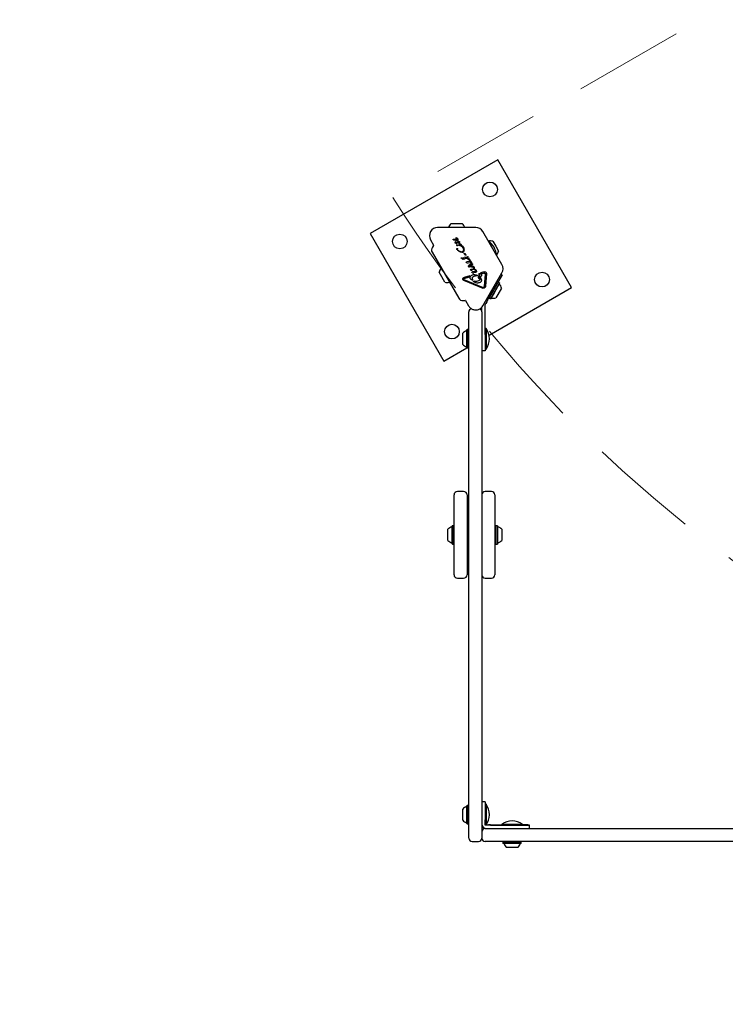
# Model space of a CAD drawing. Units: millimetres. Extents: x 541 to 1279, y 263 to 1009.
# Drawn here: x 677 to 738, y 413 to 498 of the extents above; entities that cross this region are included whole.
import ezdxf

# ---------------------------------------------------------------- set-up
doc = ezdxf.new("R2010")
doc.units = ezdxf.units.MM
doc.header["$LTSCALE"] = 75
doc.linetypes.add('HIDDEN', pattern=[0.1905, 0.127, -0.0635])
doc.styles.add('SLDTEXTSTYLE0', font='TXT', dxfattribs={"width": 0.75})
doc.dimstyles.new('SLDDIMSTYLE4', dxfattribs={"dimtxt": 11.90625, "dimasz": 6, "dimexe": 0, "dimexo": 0.0625, "dimgap": 2.976562, "dimtad": 2, "dimdec": 0, "dimlfac": 1.333333, "dimrnd": 1e-09, "dimzin": 12, "dimdsep": 46, "dimtxsty": 'SLDTEXTSTYLE0', "dimblk1": 'DOT', "dimblk2": 'DOT', "dimsah": 1, "dimcen": 0.09, "dimse1": 1, "dimse2": 1, "dimadec": 0, "dimazin": 3, "dimtfac": 1, "dimtdec": 0, "dimtofl": 0, "dimtmove": 0, "dimatfit": 3, "dimldrblk": 'DOT', "dimfxl": 0, "dimfrac": 2, "dimtolj": 1, "dimtzin": 12, "dimarcsym": 0})

# ---------------------------------------------------------------- blocks, each defined once
blk = doc.blocks.new('_Dot')
at = {"color": 0, "linetype": 'ByBlock', "lineweight": -2}
blk.add_line((-0.5, 0), (-1, 0), dxfattribs=at)
at = {"color": 0, "linetype": 'ByBlock', "const_width": 0.5}
blk.add_lwpolyline([(-0.25, 0, 1), (0.25, 0, 1)], format="xyb", close=True, dxfattribs=at)
blk = doc.blocks.new('_D_9')
at = {"color": 7, "linetype": 'Continuous', "lineweight": 18}
blk.add_line((556.353, 415.662), (556.353, 837.455), dxfattribs=at)
at = {"color": 7, "linetype": 'Continuous', "lineweight": 18, "xscale": 6, "yscale": 6}
for p, rotation in [((556.353, 837.455), 90.0000000000004), ((556.353, 415.662), 270.0000000000004)]:
    blk.add_blockref('_Dot', p, dxfattribs=dict(at, rotation=rotation))
at = {"color": 7, "linetype": 'Continuous', "lineweight": 18, "insert": (541.005, 613.363), "char_height": 11.9062, "attachment_point": 1, "rotation": 90, "style": 'SLDTEXTSTYLE0'}
blk.add_mtext('562', dxfattribs=at)

msp = doc.modelspace()

# ---------------------------------------------------------------- linework, layer by layer
at = {"color": 7, "linetype": 'HIDDEN', "lineweight": 18}
msp.add_line((807.659, 539.501), (708.898, 482.481), dxfattribs=at)
at = {"color": 7, "linetype": 'Continuous', "lineweight": 25}
for p, q in [((717.995, 485.73), (706.953, 479.355)), ((724.37, 474.688), (717.995, 485.73)), ((716.075, 479.875), (712.782, 479.875)), ((713.729, 479.878), (713.728, 479.875)), ((713.939, 480.211), (714.004, 480.211)), ((714.004, 480.211), (714.914, 480.211)), ((715.125, 479.875), (715.124, 479.878)), ((706.953, 479.355), (713.328, 468.313)), ((712.165, 478.806), (712.425, 478.355)), ((714.183, 478.857), (714.258, 478.802)), ((714.296, 478.841), (714.295, 478.842)), ((714.368, 478.782), (714.324, 478.811)), ((714.336, 478.898), (714.367, 478.89)), ((714.357, 478.811), (714.342, 478.829)), ((714.353, 478.997), (714.35, 478.994)), ((714.35, 478.99), (714.351, 478.989)), ((714.351, 478.989), (714.382, 478.971)), ((714.353, 478.997), (714.353, 478.997)), ((714.378, 478.799), (714.357, 478.811)), ((714.358, 478.999), (714.358, 478.999)), ((714.377, 478.995), (714.367, 478.998)), ((714.367, 478.89), (714.399, 478.87)), ((714.481, 478.94), (714.377, 478.995)), ((714.382, 478.971), (714.409, 478.953)), ((714.399, 478.87), (714.465, 478.799)), ((714.519, 478.906), (714.481, 478.94)), ((714.53, 478.89), (714.519, 478.906)), ((714.531, 478.887), (714.53, 478.89)), ((714.544, 478.857), (714.531, 478.887)), ((714.542, 478.802), (714.547, 478.829)), ((714.547, 478.829), (714.544, 478.857)), ((718.339, 476.666), (716.692, 479.519)), ((712.423, 478.315), (712.326, 478.177)), ((714.223, 478.803), (714.248, 478.784)), ((714.257, 478.779), (714.248, 478.784)), ((714.258, 478.802), (714.267, 478.79)), ((714.275, 478.571), (714.275, 478.572)), ((714.275, 478.567), (714.28, 478.561)), ((714.275, 478.567), (714.275, 478.567)), ((714.292, 478.582), (714.28, 478.576)), ((714.28, 478.561), (714.29, 478.553)), ((714.281, 478.561), (714.28, 478.561)), ((714.29, 478.553), (714.303, 478.545)), ((714.313, 478.588), (714.292, 478.582)), ((714.303, 478.545), (714.317, 478.539)), ((714.307, 478.643), (714.307, 478.644)), ((714.307, 478.643), (714.343, 478.589)), ((714.307, 478.643), (714.307, 478.643)), ((714.334, 478.643), (714.312, 478.654)), ((714.343, 478.589), (714.313, 478.588)), ((714.317, 478.539), (714.332, 478.536)), ((714.332, 478.536), (714.366, 478.538)), ((714.334, 478.643), (714.385, 478.587)), ((714.366, 478.538), (714.38, 478.495)), ((714.368, 478.782), (714.419, 478.762)), ((714.402, 478.791), (714.378, 478.799)), ((714.536, 478.578), (714.385, 478.587)), ((714.451, 478.791), (714.402, 478.791)), ((714.55, 478.536), (714.412, 478.54)), ((714.416, 478.533), (714.412, 478.54)), ((714.435, 478.492), (714.416, 478.533)), ((714.419, 478.762), (714.469, 478.754)), ((714.437, 478.481), (714.435, 478.492)), ((714.437, 478.481), (714.437, 478.481)), ((714.453, 478.307), (714.448, 478.313)), ((714.453, 478.365), (714.45, 478.379)), ((714.453, 477.985), (714.452, 477.988)), ((714.459, 478.387), (714.482, 478.379)), ((714.48, 477.983), (714.476, 477.989)), ((714.504, 478.051), (714.513, 478.043)), ((714.534, 478.706), (714.506, 478.719)), ((714.51, 478.731), (714.529, 478.728)), ((714.511, 478.764), (714.53, 478.78)), ((714.529, 478.728), (714.564, 478.716)), ((714.53, 478.78), (714.542, 478.802)), ((714.534, 478.706), (714.58, 478.68)), ((714.57, 478.581), (714.536, 478.578)), ((714.599, 478.539), (714.55, 478.536)), ((714.564, 478.716), (714.645, 478.672)), ((714.58, 478.68), (714.597, 478.662)), ((714.591, 478.354), (714.587, 478.36)), ((714.592, 478.351), (714.591, 478.354)), ((714.597, 478.662), (714.599, 478.659)), ((714.601, 478.373), (714.616, 478.371)), ((714.625, 478.338), (714.605, 478.342)), ((714.684, 478.361), (714.616, 478.371)), ((714.625, 478.338), (714.776, 478.3)), ((714.628, 478.496), (714.639, 478.492)), ((714.661, 478.482), (714.639, 478.492)), ((714.639, 478.492), (714.639, 478.492)), ((714.642, 478.509), (714.659, 478.504)), ((714.659, 478.504), (714.757, 478.459)), ((714.661, 478.482), (714.697, 478.463)), ((714.67, 478.644), (714.677, 478.629)), ((714.697, 478.463), (714.722, 478.442)), ((714.722, 478.442), (714.731, 478.43)), ((714.731, 478.43), (714.738, 478.414)), ((714.803, 478.354), (714.905, 478.29)), ((714.804, 478.415), (714.805, 478.413)), ((714.869, 478.242), (714.96, 478.13)), ((714.905, 478.29), (715.042, 478.121)), ((714.96, 478.13), (714.968, 478.115)), ((714.968, 478.115), (714.992, 478.06)), ((714.992, 478.06), (715.011, 477.986)), ((715.045, 478.115), (715.042, 478.121)), ((715.08, 478.033), (715.045, 478.115)), ((715.093, 477.949), (715.08, 478.033)), ((717.562, 478.682), (717.806, 478.26)), ((717.806, 478.26), (718.05, 477.838)), ((712.307, 477.734), (714.601, 473.761)), ((714.752, 477.752), (714.63, 477.81)), ((714.878, 477.732), (714.752, 477.752)), ((714.831, 477.216), (714.83, 477.219)), ((714.938, 477.802), (714.88, 477.783)), ((714.896, 477.248), (714.945, 477.232)), ((714.956, 477.141), (714.979, 477.119)), ((714.969, 477.212), (714.973, 477.202)), ((714.973, 477.202), (715.005, 477.112)), ((714.986, 477.112), (714.979, 477.119)), ((714.993, 477.107), (714.986, 477.112)), ((715.012, 477.914), (714.99, 477.851)), ((715.014, 477.24), (715.015, 477.238)), ((715.027, 477.265), (715.071, 477.274)), ((715.032, 477.222), (715.108, 477.174)), ((715.05, 477.811), (715.082, 477.874)), ((715.073, 477.609), (715.064, 477.615)), ((715.065, 477.633), (715.103, 477.631)), ((715.314, 477.308), (715.071, 477.274)), ((715.082, 477.874), (715.093, 477.949)), ((715.103, 477.631), (715.151, 477.621)), ((715.108, 477.174), (715.127, 477.164)), ((715.112, 477.575), (715.112, 477.574)), ((715.112, 477.574), (715.119, 477.563)), ((715.119, 477.563), (715.14, 477.517)), ((715.143, 477.511), (715.14, 477.517)), ((715.145, 477.17), (715.148, 477.194)), ((715.157, 477.205), (715.195, 477.215)), ((715.166, 477.608), (715.168, 477.602)), ((715.168, 477.602), (715.175, 477.584)), ((715.188, 477.554), (715.175, 477.584)), ((715.197, 477.541), (715.188, 477.554)), ((715.195, 477.215), (715.373, 477.235)), ((715.229, 477.516), (715.216, 477.523)), ((715.229, 477.516), (715.238, 477.51)), ((715.238, 477.51), (715.245, 477.503)), ((715.378, 477.354), (715.367, 477.329)), ((715.399, 477.355), (715.409, 477.342)), ((715.408, 477.229), (715.447, 477.209)), ((715.462, 477.268), (715.409, 477.342)), ((715.435, 477.106), (715.433, 477.108)), ((715.462, 477.268), (715.487, 477.233)), ((715.487, 477.233), (715.488, 477.232)), ((715.499, 477.138), (715.548, 477.122)), ((715.572, 477.102), (715.576, 477.091)), ((715.249, 476.856), (715.248, 476.859)), ((715.261, 476.883), (715.305, 476.892)), ((715.266, 476.84), (715.341, 476.792)), ((715.548, 476.926), (715.305, 476.892)), ((715.361, 476.782), (715.341, 476.792)), ((715.382, 476.812), (715.379, 476.788)), ((715.391, 476.824), (715.429, 476.833)), ((715.429, 476.833), (715.606, 476.853)), ((715.44, 476.536), (715.44, 476.536)), ((715.446, 476.52), (715.441, 476.53)), ((715.442, 476.541), (715.447, 476.547)), ((715.449, 476.516), (715.446, 476.52)), ((715.447, 476.547), (715.456, 476.555)), ((715.447, 476.547), (715.447, 476.547)), ((715.449, 476.516), (715.48, 476.463)), ((715.659, 476.705), (715.456, 476.555)), ((715.49, 476.451), (715.48, 476.463)), ((715.516, 476.46), (715.52, 476.476)), ((715.52, 476.476), (715.528, 476.488)), ((715.528, 476.488), (715.558, 476.516)), ((715.782, 476.681), (715.558, 476.516)), ((715.589, 476.512), (715.559, 476.488)), ((715.828, 476.428), (715.559, 476.488)), ((715.56, 477.031), (715.582, 477.009)), ((715.576, 477.091), (715.601, 477.023)), ((715.59, 477.002), (715.582, 477.009)), ((715.862, 476.454), (715.589, 476.512)), ((715.596, 476.997), (715.59, 477.002)), ((715.612, 476.972), (715.6, 476.948)), ((715.601, 477.023), (715.608, 477.002)), ((715.617, 476.25), (715.648, 476.257)), ((715.633, 476.973), (715.643, 476.96)), ((715.642, 476.847), (715.681, 476.828)), ((715.696, 476.886), (715.643, 476.96)), ((715.857, 476.286), (715.648, 476.257)), ((715.715, 476.604), (715.685, 476.585)), ((715.685, 476.585), (715.737, 476.496)), ((715.696, 476.886), (715.721, 476.851)), ((715.711, 476.768), (715.763, 476.753)), ((715.715, 476.604), (715.782, 476.488)), ((715.721, 476.851), (715.721, 476.85)), ((715.782, 476.488), (715.737, 476.496)), ((715.793, 476.693), (715.782, 476.681)), ((715.795, 476.728), (715.797, 476.725)), ((715.828, 476.428), (715.945, 476.387)), ((715.888, 476.495), (715.862, 476.454)), ((715.894, 476.503), (715.888, 476.495)), ((715.907, 476.506), (715.898, 476.505)), ((715.923, 476.493), (715.915, 476.503)), ((715.915, 476.503), (715.915, 476.503)), ((715.983, 476.389), (715.923, 476.493)), ((715.945, 476.387), (715.978, 476.375)), ((715.978, 476.375), (715.978, 476.375)), ((715.993, 476.272), (716.046, 476.244)), ((713.024, 475.812), (712.916, 475.999)), ((713.403, 475.155), (713.024, 475.812)), ((715.015, 475.394), (715.011, 475.399)), ((715.017, 475.426), (715.056, 475.446)), ((715.027, 475.538), (715.085, 475.565)), ((715.513, 475.571), (715.056, 475.446)), ((715.557, 475.695), (715.085, 475.565)), ((715.609, 476.224), (715.606, 476.236)), ((715.615, 476.217), (715.609, 476.224)), ((715.61, 475.428), (715.611, 475.425)), ((715.636, 476.204), (715.615, 476.217)), ((715.631, 475.406), (715.675, 475.385)), ((715.636, 476.204), (715.692, 476.17)), ((715.71, 476.161), (715.692, 476.17)), ((715.733, 476.194), (715.731, 476.177)), ((715.747, 475.99), (715.74, 475.998)), ((715.769, 475.974), (715.747, 475.99)), ((715.951, 476.233), (715.752, 476.209)), ((715.752, 476.025), (715.796, 476.034)), ((715.769, 475.974), (715.832, 475.934)), ((716.006, 476.063), (715.796, 476.034)), ((715.852, 475.924), (715.832, 475.934)), ((715.869, 475.93), (715.873, 475.954)), ((715.884, 475.966), (715.911, 475.974)), ((716.05, 475.994), (715.911, 475.974)), ((716.076, 476.087), (716.006, 476.063)), ((716.08, 476.16), (716.093, 476.131)), ((716.301, 475.669), (716.089, 475.688)), ((716.115, 476.174), (716.121, 476.163)), ((716.121, 476.163), (716.147, 476.072)), ((716.332, 475.847), (716.33, 475.85)), ((716.349, 475.828), (716.332, 475.847)), ((716.39, 475.711), (716.344, 475.625)), ((716.345, 475.48), (716.345, 475.481)), ((716.349, 475.828), (716.387, 475.782)), ((716.387, 475.782), (716.389, 475.778)), ((716.399, 475.503), (716.402, 475.465)), ((716.465, 475.537), (716.465, 475.537)), ((716.818, 476.04), (716.483, 475.949)), ((716.483, 475.949), (716.565, 475.911)), ((716.491, 475.536), (716.517, 475.503)), ((716.517, 475.503), (716.521, 475.496)), ((716.565, 475.911), (716.606, 475.871)), ((716.77, 475.916), (716.606, 475.871)), ((716.692, 473.101), (718.339, 475.954)), ((716.77, 475.916), (716.825, 475.925)), ((716.892, 475.838), (716.819, 474.758)), ((716.876, 475.897), (716.879, 475.892)), ((717.001, 475.892), (716.928, 474.812)), ((718.361, 475.769), (717.648, 474.535)), ((718.361, 475.769), (718.265, 475.824)), ((714.965, 475.353), (714.957, 475.366)), ((715.051, 475.37), (715.015, 475.394)), ((715.027, 475.311), (716.682, 474.629)), ((715.051, 475.37), (716.706, 474.688)), ((715.675, 475.385), (715.788, 475.338)), ((715.834, 475.354), (715.817, 475.388)), ((715.874, 475.209), (715.872, 475.212)), ((715.906, 475.179), (715.874, 475.209)), ((715.884, 475.233), (715.949, 475.224)), ((716.345, 475.283), (716.329, 475.274)), ((716.81, 474.722), (716.791, 474.697)), ((717.223, 470.562), (724.37, 474.688)), ((718.024, 475.147), (717.499, 474.238)), ((718.134, 475.083), (717.609, 474.175)), ((718.141, 475.058), (717.629, 474.17)), ((718.309, 474.629), (717.987, 474.071)), ((718.024, 475.147), (717.998, 475.14)), ((718.134, 475.083), (718.024, 475.147)), ((718.141, 475.058), (718.134, 475.083)), ((717.106, 473.595), (717.648, 474.535)), ((717.224, 473.799), (717.231, 473.773)), ((717.499, 474.238), (717.231, 473.773)), ((717.231, 473.773), (717.341, 473.71)), ((717.609, 474.175), (717.341, 473.71)), ((717.341, 473.71), (717.367, 473.717)), ((717.629, 474.17), (717.367, 473.717)), ((717.987, 474.071), (717.822, 473.785)), ((714.994, 473.556), (715.162, 473.571)), ((715.198, 473.552), (715.458, 473.101)), ((716.601, 472.831), (716.601, 472.976)), ((716.901, 473.167), (716.901, 473.22)), ((716.901, 472.999), (716.901, 473.167)), ((716.901, 472.831), (716.901, 472.999)), ((716.938, 473.304), (716.911, 473.258)), ((717.022, 473.449), (716.938, 473.304)), ((717.106, 473.595), (717.022, 473.449)), ((715.476, 466.24), (715.476, 472.571)), ((716.601, 472.571), (716.601, 472.831)), ((716.601, 472.571), (716.601, 466.24)), ((716.901, 470.621), (716.901, 472.831)), ((716.983, 471.146), (716.901, 471.146)), ((716.983, 471.146), (716.983, 469.346)), ((714.951, 469.818), (714.951, 470.733)), ((715.33, 471.039), (715.311, 471.02)), ((715.311, 469.566), (715.311, 471.02)), ((715.457, 471.039), (715.33, 471.039)), ((715.33, 469.549), (715.33, 471.039)), ((715.476, 471.02), (715.457, 471.039)), ((715.457, 469.549), (715.457, 471.039)), ((716.901, 470.621), (716.901, 469.196)), ((713.328, 468.313), (715.319, 469.463)), ((714.951, 469.758), (714.951, 469.818)), ((715.311, 469.471), (715.311, 469.566)), ((715.311, 469.471), (715.33, 469.453)), ((715.33, 469.453), (715.33, 469.549)), ((715.33, 469.453), (715.457, 469.453)), ((715.457, 469.453), (715.457, 469.549)), ((715.457, 469.453), (715.476, 469.471)), ((716.901, 469.196), (716.601, 469.196)), ((716.901, 469.346), (716.983, 469.346)), ((715.476, 463.262), (715.476, 466.24)), ((716.601, 466.24), (716.601, 463.262)), ((715.476, 436.354), (715.476, 463.262)), ((716.601, 463.262), (716.601, 436.354)), ((714.201, 449.832), (714.201, 456.732)), ((715.026, 457.032), (714.501, 457.032)), ((715.326, 456.732), (715.326, 449.832)), ((717.426, 457.032), (716.901, 457.032)), ((717.726, 456.732), (717.726, 449.832)), ((715.476, 454.407), (715.326, 454.407)), ((713.676, 453.734), (713.676, 453.77)), ((713.676, 452.795), (713.676, 453.734)), ((714.055, 454.076), (714.036, 454.057)), ((714.036, 453.999), (714.036, 454.057)), ((714.036, 452.508), (714.036, 453.999)), ((714.182, 454.076), (714.055, 454.076)), ((714.055, 454.017), (714.055, 454.076)), ((714.055, 452.489), (714.055, 454.017)), ((714.201, 454.057), (714.182, 454.076)), ((714.182, 454.017), (714.182, 454.076)), ((714.182, 452.489), (714.182, 454.017)), ((717.801, 453.845), (717.726, 453.845)), ((717.82, 454.076), (717.801, 454.057)), ((717.801, 454.057), (717.801, 453.705)), ((717.801, 453.705), (717.801, 452.508)), ((717.947, 454.076), (717.82, 454.076)), ((717.82, 454.076), (717.82, 453.716)), ((717.82, 453.716), (717.82, 452.489)), ((717.966, 454.057), (717.947, 454.076)), ((717.947, 454.076), (717.947, 453.716)), ((717.947, 453.716), (717.947, 452.489)), ((717.966, 454.057), (717.966, 453.705)), ((717.966, 453.705), (717.966, 452.508)), ((718.326, 453.77), (718.326, 453.549)), ((718.326, 453.549), (718.326, 452.795)), ((714.036, 452.508), (714.055, 452.489)), ((714.055, 452.489), (714.182, 452.489)), ((714.182, 452.489), (714.201, 452.508)), ((717.726, 452.72), (717.801, 452.72)), ((717.801, 452.508), (717.82, 452.489)), ((717.82, 452.489), (717.947, 452.489)), ((717.947, 452.489), (717.966, 452.508)), ((715.326, 452.157), (715.476, 452.157)), ((714.501, 449.532), (715.026, 449.532)), ((716.901, 449.532), (717.426, 449.532)), ((715.476, 433.376), (715.476, 436.354)), ((716.601, 436.354), (716.601, 433.376)), ((715.476, 427.046), (715.476, 433.376)), ((716.601, 433.376), (716.601, 427.571)), ((714.951, 428.643), (714.951, 429.558)), ((715.33, 429.864), (715.311, 429.845)), ((715.311, 428.391), (715.311, 429.845)), ((715.457, 429.864), (715.33, 429.864)), ((715.33, 428.374), (715.33, 429.864)), ((715.476, 429.845), (715.457, 429.864)), ((715.457, 428.374), (715.457, 429.864)), ((716.901, 430.196), (716.601, 430.196)), ((716.901, 430.196), (716.601, 430.196)), ((716.901, 430.196), (716.901, 428.771)), ((716.901, 430.196), (716.901, 430.196)), ((716.983, 429.971), (716.901, 429.971)), ((716.983, 429.971), (716.983, 428.171)), ((714.951, 428.583), (714.951, 428.643)), ((716.901, 428.771), (716.901, 428.619)), ((716.901, 428.451), (716.901, 428.619)), ((715.311, 428.296), (715.311, 428.391)), ((715.311, 428.296), (715.33, 428.278)), ((715.33, 428.278), (715.33, 428.374)), ((715.33, 428.278), (715.457, 428.278)), ((715.457, 428.278), (715.457, 428.374)), ((715.457, 428.278), (715.476, 428.296)), ((716.901, 428.283), (716.901, 428.451)), ((716.901, 428.171), (716.901, 428.283)), ((717.006, 428.171), (716.901, 428.171)), ((716.901, 427.871), (742.847, 427.871)), ((717.006, 428.199), (717.001, 428.199)), ((717.174, 428.171), (717.006, 428.171)), ((717.342, 428.171), (717.174, 428.171)), ((717.342, 428.202), (718.326, 428.202)), ((717.342, 428.171), (719.301, 428.171)), ((718.326, 428.253), (718.326, 428.171)), ((718.326, 428.253), (719.571, 428.253)), ((719.301, 428.171), (720.726, 428.171)), ((719.571, 428.253), (720.126, 428.253)), ((720.126, 428.171), (720.126, 428.253)), ((720.726, 427.871), (720.726, 428.171)), ((720.726, 428.171), (720.726, 428.171)), ((716.601, 427.571), (716.601, 427.046)), ((715.776, 426.746), (716.301, 426.746)), ((742.847, 426.746), (716.901, 426.746)), ((718.452, 426.746), (718.433, 426.727)), ((718.433, 426.727), (718.433, 426.599)), ((719.142, 426.727), (718.433, 426.727)), ((718.433, 426.599), (718.452, 426.581)), ((719.142, 426.599), (718.433, 426.599)), ((719.144, 426.581), (718.452, 426.581)), ((719.174, 426.221), (718.739, 426.221)), ((720.019, 426.727), (719.142, 426.727)), ((720.019, 426.599), (719.142, 426.599)), ((720, 426.581), (719.144, 426.581)), ((719.714, 426.221), (719.174, 426.221)), ((720.019, 426.727), (720, 426.746)), ((720, 426.581), (720.019, 426.599)), ((720.019, 426.599), (720.019, 426.727))]:
    msp.add_line(p, q, dxfattribs=at)
at = {"color": 7, "linetype": 'Continuous', "lineweight": 25, "flags": 128}
for points in [[(713.104, 476.354), (713.103, 476.353), (713.099, 476.348)], [(715.979, 476.375), (715.979, 476.375), (715.978, 476.375)], [(713.797, 475.14), (713.803, 475.141), (713.804, 475.141)]]:
    msp.add_lwpolyline(points, dxfattribs=at)
at = {"color": 7, "linetype": 'Continuous', "lineweight": 25}
for centre, radius in [((717.308, 483.169), 0.638), ((709.514, 478.669), 0.638), ((721.808, 475.374), 0.638), ((714.014, 470.874), 0.637)]:
    msp.add_circle(centre, radius, dxfattribs=at)
at = {"color": 7, "linetype": 'HIDDEN', "lineweight": 18}
msp.add_arc((806.017, 543.926), 114.924, 212.3204, 270, dxfattribs=at)
at = {"color": 7, "linetype": 'Continuous', "lineweight": 25}
for centre, radius, start, end in [((712.782, 479.162), 0.712, 90, 210), ((714.426, 479.671), 0.728, 132.06266, 163.46773), ((714.426, 479.671), 0.728, 16.53227, 47.93734), ((716.075, 479.162), 0.713, 30, 90), ((714.359, 478.989), 0.0101, 126.78367, 148.851), ((714.361, 478.98), 0.0188, 79.05978, 99.7446), ((712.664, 477.94), 0.413, 145, 210), ((712.392, 478.337), 0.0375, 325.00001, 30), ((714.287, 478.564), 0.014, 125.53756, 146.85376), ((714.463, 478.767), 0.275, 228.39733, 230.9883), ((714.425, 478.479), 0.0107, 271.10875, 293.60897), ((714.424, 478.481), 0.0133, 293.69459, 311.47736), ((714.424, 478.481), 0.0133, 337.83508, 357.95567), ((716.242, 477.357), 1.634, 4.24904, 55.75096), ((717.338, 477.99), 0.728, 72.06266, 103.46773), ((715.015, 477.145), 0.0433, 229.38223, 239.58035), ((715.028, 477.248), 0.0162, 199.48814, 219.09451), ((715.11, 477.676), 0.0768, 232.72048, 240.80491), ((715.18, 477.448), 0.0853, 39.45134, 46.69845), ((717.338, 477.99), 0.728, 316.53227, 347.93734), ((713.627, 475.847), 0.727, 136.5288, 167.94148), ((715.262, 476.867), 0.0162, 175.74102, 194.84799), ((715.262, 476.867), 0.0162, 199.48815, 219.09452), ((715.269, 476.856), 0.0279, 112.11129, 132.87091), ((715.454, 476.536), 0.014, 179.7928, 204.71592), ((715.467, 476.525), 0.0296, 132.31216, 147.08804), ((715.515, 476.483), 0.0408, 209.99275, 231.18831), ((715.772, 476.712), 0.0293, 321.60475, 343.2278), ((715.906, 476.478), 0.0276, 88.3835, 107.8685), ((715.889, 476.474), 0.0394, 30.03066, 47.78181), ((715.979, 476.38), 0.00476, 292.57101, 314.87712), ((715.966, 476.379), 0.0198, 8.60987, 30.28668), ((715.976, 476.384), 0.00991, 330.03351, 351.03708), ((717.722, 476.31), 0.713, 330, 30), ((713.627, 475.847), 0.727, 252.05852, 283.4712), ((718.153, 475.004), 0.0375, 150, 223.46773), ((717.598, 474.477), 0.728, 12.06266, 43.46773), ((714.959, 473.967), 0.413, 210, 275), ((717.42, 473.733), 0.0375, 76.53227, 150), ((717.598, 474.477), 0.728, 256.53227, 287.93734), ((715.166, 473.533), 0.0375, 30, 95), ((715.776, 472.571), 0.3, 104.05592, 180), ((716.075, 473.457), 0.712, 300, 330), ((716.301, 472.571), 0.3, 0, 64.11618), ((716.976, 473.22), 0.075, 150, 180), ((715.62, 470.246), 1.634, 326.56918, 33.43082), ((715.491, 470.246), 0.728, 106.5288, 137.94148), ((715.274, 470.979), 0.0375, 286.5288, 360), ((715.491, 470.246), 0.728, 222.05852, 253.4712), ((715.274, 469.512), 0.0375, 0, 73.4712), ((714.501, 456.732), 0.3, 90, 180), ((715.026, 456.732), 0.3, 0, 90), ((716.901, 456.732), 0.3, 90, 180), ((717.426, 456.732), 0.3, 0, 90), ((714.216, 453.283), 0.727, 106.5288, 137.94148), ((713.999, 454.016), 0.0375, 286.5288, 360), ((718.004, 454.016), 0.0375, 180, 253.46773), ((717.786, 453.282), 0.728, 42.06266, 73.46773), ((714.216, 453.282), 0.727, 222.05852, 253.4712), ((713.999, 452.549), 0.0375, 0, 73.4712), ((718.004, 452.549), 0.0375, 106.53227, 180), ((717.786, 453.282), 0.728, 286.53227, 317.93734), ((714.501, 449.832), 0.3, 180, 270), ((715.026, 449.832), 0.3, 270, 0), ((716.901, 449.832), 0.3, 180, 270), ((717.426, 449.832), 0.3, 270, 360), ((715.491, 429.071), 0.727, 106.5288, 137.94148), ((715.274, 429.804), 0.0375, 286.5288, 360), ((715.62, 429.071), 1.634, 326.56918, 33.43082), ((715.491, 429.071), 0.727, 222.05852, 253.4712), ((715.274, 428.337), 0.0375, 0, 73.4712), ((716.976, 428.246), 0.375, 180, 270), ((716.976, 428.218), 0.375, 180.00508, 249.99576), ((716.901, 427.571), 0.3, 90, 180), ((717.018, 435.616), 7.417, 269.90922, 271.20476), ((717.33, 420.785), 7.417, 89.90922, 91.20476), ((719.226, 426.89), 1.634, 56.56918, 123.43082), ((720.244, 423.848), 4.35, 83.6311, 91.54791), ((715.776, 427.046), 0.3, 180, 270), ((716.301, 427.046), 0.3, 270, 0), ((716.901, 427.046), 0.3, 180, 270), ((718.493, 426.543), 0.0375, 16.5288, 90), ((719.226, 426.761), 0.728, 196.5288, 227.94148), ((719.226, 426.761), 0.728, 312.05852, 343.4712), ((719.96, 426.543), 0.0375, 90, 163.4712)]:
    msp.add_arc(centre, radius, start, end, dxfattribs=at)
for points in [[(714.115, 478.846), (714.116, 478.847), (714.117, 478.851), (714.119, 478.855), (714.123, 478.859), (714.126, 478.861), (714.127, 478.862)], [(714.119, 478.827), (714.118, 478.83), (714.115, 478.836), (714.115, 478.842), (714.115, 478.846)], [(714.145, 478.813), (714.142, 478.813), (714.137, 478.813), (714.13, 478.816), (714.124, 478.821), (714.121, 478.825), (714.119, 478.827)], [(714.127, 478.862), (714.132, 478.863), (714.141, 478.866), (714.156, 478.867), (714.17, 478.864), (714.179, 478.859), (714.183, 478.857)], [(714.145, 478.813), (714.152, 478.815), (714.165, 478.819), (714.186, 478.819), (714.206, 478.814), (714.218, 478.807), (714.223, 478.803)], [(714.295, 478.842), (714.294, 478.847), (714.29, 478.855), (714.291, 478.869), (714.297, 478.882), (714.304, 478.887), (714.308, 478.89)], [(714.324, 478.811), (714.319, 478.815), (714.308, 478.824), (714.3, 478.835), (714.296, 478.841)], [(714.308, 478.89), (714.312, 478.892), (714.321, 478.897), (714.331, 478.898), (714.336, 478.898)], [(714.342, 478.829), (714.342, 478.829), (714.341, 478.831), (714.34, 478.835), (714.34, 478.838), (714.341, 478.84), (714.342, 478.841)], [(714.342, 478.841), (714.343, 478.843), (714.345, 478.847), (714.349, 478.849), (714.351, 478.851)], [(714.35, 478.994), (714.35, 478.993), (714.35, 478.993), (714.35, 478.992), (714.35, 478.991), (714.35, 478.991), (714.35, 478.99)], [(714.351, 478.851), (714.355, 478.853), (714.362, 478.856), (714.371, 478.856), (714.375, 478.855)], [(714.358, 478.999), (714.357, 478.999), (714.355, 478.998), (714.354, 478.997), (714.353, 478.997)], [(714.375, 478.855), (714.379, 478.854), (714.388, 478.853), (714.395, 478.848), (714.399, 478.846)], [(714.399, 478.846), (714.409, 478.838), (714.429, 478.822), (714.444, 478.801), (714.451, 478.791)], [(714.409, 478.953), (714.418, 478.946), (714.436, 478.933), (714.457, 478.907), (714.473, 478.878), (714.478, 478.856), (714.481, 478.845)], [(714.481, 478.845), (714.481, 478.841), (714.482, 478.832), (714.479, 478.82), (714.474, 478.808), (714.468, 478.802), (714.465, 478.799)], [(714.267, 478.79), (714.268, 478.79), (714.268, 478.788), (714.268, 478.785), (714.268, 478.783), (714.266, 478.781), (714.264, 478.779), (714.262, 478.778), (714.259, 478.778), (714.257, 478.779), (714.257, 478.779)], [(714.28, 478.576), (714.279, 478.575), (714.277, 478.574), (714.276, 478.573), (714.275, 478.572)], [(714.38, 478.495), (714.386, 478.489), (714.398, 478.477), (714.414, 478.472), (714.421, 478.469)], [(714.421, 478.469), (714.423, 478.468), (714.425, 478.468), (714.428, 478.469), (714.429, 478.469)], [(714.441, 478.02), (714.441, 478.022), (714.441, 478.027), (714.442, 478.033), (714.444, 478.04), (714.447, 478.044), (714.448, 478.046)], [(714.452, 477.988), (714.449, 477.993), (714.444, 478.003), (714.442, 478.014), (714.441, 478.02)], [(714.445, 478.327), (714.445, 478.33), (714.446, 478.336), (714.449, 478.342), (714.45, 478.345)], [(714.448, 478.313), (714.447, 478.315), (714.445, 478.32), (714.445, 478.325), (714.445, 478.327)], [(714.448, 478.046), (714.45, 478.048), (714.454, 478.053), (714.46, 478.056), (714.463, 478.057)], [(714.45, 478.379), (714.45, 478.379), (714.45, 478.381), (714.45, 478.382), (714.451, 478.384), (714.452, 478.385), (714.454, 478.386), (714.455, 478.387), (714.457, 478.387), (714.458, 478.387), (714.459, 478.387)], [(714.453, 478.365), (714.453, 478.361), (714.454, 478.354), (714.451, 478.348), (714.45, 478.345)], [(714.491, 478.296), (714.484, 478.297), (714.471, 478.298), (714.459, 478.304), (714.453, 478.307)], [(714.63, 477.81), (714.596, 477.834), (714.526, 477.882), (714.478, 477.951), (714.453, 477.985)], [(714.463, 478.057), (714.467, 478.058), (714.473, 478.06), (714.484, 478.06), (714.495, 478.057), (714.501, 478.053), (714.504, 478.051)], [(714.469, 478.754), (714.476, 478.754), (714.491, 478.754), (714.505, 478.761), (714.511, 478.764)], [(714.47, 478.012), (714.47, 478.014), (714.47, 478.017), (714.472, 478.021), (714.474, 478.025), (714.477, 478.027), (714.478, 478.027)], [(714.476, 477.989), (714.474, 477.993), (714.47, 478), (714.47, 478.008), (714.47, 478.012)], [(714.478, 478.027), (714.481, 478.029), (714.487, 478.032), (714.494, 478.032), (714.498, 478.032)], [(714.724, 477.799), (714.678, 477.823), (714.585, 477.869), (714.515, 477.945), (714.48, 477.983)], [(714.482, 478.379), (714.487, 478.376), (714.496, 478.37), (714.502, 478.361), (714.505, 478.356)], [(714.507, 478.305), (714.506, 478.303), (714.504, 478.301), (714.5, 478.298), (714.496, 478.297), (714.492, 478.296), (714.491, 478.296)], [(714.51, 478.033), (714.508, 478.033), (714.504, 478.032), (714.5, 478.032), (714.498, 478.032)], [(714.506, 478.719), (714.506, 478.719), (714.506, 478.72), (714.505, 478.722), (714.505, 478.724), (714.506, 478.725), (714.506, 478.727), (714.507, 478.728), (714.509, 478.73), (714.51, 478.73), (714.51, 478.731)], [(714.505, 478.356), (714.508, 478.352), (714.512, 478.342), (714.513, 478.332), (714.513, 478.327)], [(714.513, 478.327), (714.513, 478.323), (714.512, 478.315), (714.509, 478.308), (714.507, 478.305)], [(714.513, 478.043), (714.513, 478.042), (714.513, 478.041), (714.514, 478.04), (714.514, 478.038), (714.514, 478.037), (714.513, 478.036), (714.512, 478.035), (714.511, 478.034), (714.51, 478.033), (714.51, 478.033)], [(714.597, 478.597), (714.594, 478.593), (714.586, 478.585), (714.575, 478.582), (714.57, 478.581)], [(714.587, 478.36), (714.587, 478.361), (714.587, 478.363), (714.587, 478.366), (714.588, 478.368), (714.589, 478.369), (714.59, 478.37)], [(714.59, 478.37), (714.592, 478.371), (714.595, 478.373), (714.599, 478.373), (714.601, 478.373)], [(714.605, 478.342), (714.604, 478.342), (714.601, 478.343), (714.598, 478.345), (714.595, 478.348), (714.593, 478.35), (714.592, 478.351)], [(714.608, 478.629), (714.607, 478.623), (714.607, 478.612), (714.601, 478.602), (714.597, 478.597)], [(714.599, 478.659), (714.601, 478.654), (714.606, 478.645), (714.607, 478.634), (714.608, 478.629)], [(714.64, 478.554), (714.634, 478.55), (714.621, 478.543), (714.606, 478.54), (714.599, 478.539)], [(714.625, 478.502), (714.625, 478.502), (714.625, 478.504), (714.627, 478.506), (714.628, 478.508), (714.63, 478.508), (714.631, 478.509)], [(714.626, 478.498), (714.625, 478.499), (714.625, 478.5), (714.625, 478.501), (714.625, 478.502)], [(714.628, 478.496), (714.628, 478.497), (714.627, 478.497), (714.626, 478.498), (714.626, 478.498)], [(714.631, 478.509), (714.633, 478.509), (714.636, 478.51), (714.64, 478.509), (714.642, 478.509)], [(714.674, 478.59), (714.67, 478.583), (714.661, 478.568), (714.647, 478.559), (714.64, 478.554)], [(714.645, 478.672), (714.65, 478.668), (714.66, 478.66), (714.667, 478.65), (714.67, 478.644)], [(714.677, 478.629), (714.678, 478.626), (714.68, 478.62), (714.68, 478.609), (714.678, 478.599), (714.675, 478.593), (714.674, 478.59)], [(714.716, 478.367), (714.711, 478.365), (714.7, 478.361), (714.69, 478.361), (714.684, 478.361)], [(714.736, 478.387), (714.735, 478.385), (714.733, 478.381), (714.728, 478.375), (714.722, 478.37), (714.718, 478.368), (714.716, 478.367)], [(714.738, 478.414), (714.738, 478.41), (714.74, 478.401), (714.737, 478.392), (714.736, 478.387)], [(714.757, 478.459), (714.766, 478.453), (714.785, 478.441), (714.798, 478.424), (714.804, 478.415)], [(714.776, 478.3), (714.793, 478.293), (714.827, 478.279), (714.855, 478.254), (714.869, 478.242)], [(714.813, 478.388), (714.814, 478.385), (714.814, 478.379), (714.812, 478.37), (714.809, 478.361), (714.805, 478.356), (714.803, 478.354)], [(714.805, 478.413), (714.807, 478.409), (714.811, 478.401), (714.813, 478.392), (714.813, 478.388)], [(715.011, 477.986), (715.014, 477.975), (715.018, 477.951), (715.014, 477.926), (715.012, 477.914)], [(714.826, 477.237), (714.826, 477.238), (714.827, 477.241), (714.829, 477.244), (714.833, 477.247), (714.835, 477.248), (714.837, 477.248)], [(714.83, 477.219), (714.828, 477.222), (714.826, 477.227), (714.826, 477.234), (714.826, 477.237)], [(714.872, 477.183), (714.863, 477.186), (714.847, 477.194), (714.837, 477.209), (714.831, 477.216)], [(714.837, 477.248), (714.846, 477.25), (714.866, 477.255), (714.886, 477.25), (714.896, 477.248)], [(714.872, 477.183), (714.887, 477.178), (714.918, 477.169), (714.943, 477.15), (714.956, 477.141)], [(714.878, 477.732), (714.899, 477.734), (714.94, 477.738), (714.978, 477.756), (714.996, 477.765)], [(714.99, 477.851), (714.983, 477.841), (714.97, 477.82), (714.949, 477.808), (714.938, 477.802)], [(714.945, 477.232), (714.95, 477.23), (714.959, 477.225), (714.965, 477.216), (714.969, 477.212)], [(715.005, 477.112), (715.005, 477.112), (715.004, 477.11), (715.003, 477.109), (715.002, 477.108), (715, 477.107), (714.998, 477.106), (714.996, 477.106), (714.994, 477.107), (714.993, 477.107), (714.993, 477.107)], [(714.996, 477.765), (715.006, 477.771), (715.027, 477.784), (715.042, 477.802), (715.05, 477.811)], [(715.016, 477.258), (715.015, 477.258), (715.014, 477.256), (715.013, 477.254), (715.012, 477.252), (715.012, 477.25), (715.012, 477.25)], [(715.012, 477.25), (715.012, 477.248), (715.012, 477.245), (715.013, 477.242), (715.014, 477.24)], [(715.015, 477.238), (715.018, 477.235), (715.022, 477.229), (715.029, 477.224), (715.032, 477.222)], [(715.016, 477.258), (715.018, 477.26), (715.021, 477.262), (715.025, 477.264), (715.027, 477.265)], [(715.058, 477.621), (715.058, 477.622), (715.058, 477.623), (715.057, 477.625), (715.058, 477.627), (715.058, 477.629), (715.06, 477.631), (715.061, 477.632), (715.063, 477.633), (715.064, 477.633), (715.065, 477.633)], [(715.073, 477.609), (715.081, 477.605), (715.096, 477.597), (715.107, 477.582), (715.112, 477.575)], [(715.127, 477.164), (715.129, 477.164), (715.132, 477.163), (715.137, 477.164), (715.141, 477.166), (715.144, 477.168), (715.145, 477.17)], [(715.154, 477.502), (715.151, 477.503), (715.147, 477.505), (715.144, 477.509), (715.143, 477.511)], [(715.148, 477.194), (715.148, 477.195), (715.149, 477.197), (715.151, 477.201), (715.153, 477.204), (715.156, 477.205), (715.157, 477.205)], [(715.151, 477.621), (715.154, 477.619), (715.16, 477.616), (715.164, 477.61), (715.166, 477.608)], [(715.234, 477.491), (715.22, 477.491), (715.193, 477.49), (715.167, 477.498), (715.154, 477.502)], [(715.216, 477.523), (715.212, 477.526), (715.205, 477.531), (715.199, 477.537), (715.197, 477.541)], [(715.243, 477.494), (715.242, 477.493), (715.239, 477.492), (715.235, 477.492), (715.234, 477.491)], [(715.245, 477.503), (715.246, 477.502), (715.246, 477.501), (715.246, 477.5), (715.246, 477.499), (715.246, 477.498), (715.246, 477.497), (715.245, 477.496), (715.244, 477.495), (715.243, 477.494), (715.243, 477.494)], [(715.367, 477.329), (715.359, 477.323), (715.343, 477.311), (715.324, 477.309), (715.314, 477.308)], [(715.373, 477.235), (715.379, 477.235), (715.391, 477.236), (715.403, 477.231), (715.408, 477.229)], [(715.378, 477.354), (715.379, 477.355), (715.38, 477.357), (715.383, 477.358), (715.387, 477.359), (715.389, 477.359), (715.39, 477.359)], [(715.39, 477.359), (715.392, 477.359), (715.395, 477.358), (715.398, 477.356), (715.399, 477.355)], [(715.429, 477.126), (715.429, 477.128), (715.43, 477.13), (715.433, 477.134), (715.436, 477.137), (715.439, 477.138), (715.44, 477.138)], [(715.433, 477.108), (715.432, 477.111), (715.429, 477.117), (715.429, 477.123), (715.429, 477.126)], [(715.475, 477.072), (715.467, 477.076), (715.451, 477.084), (715.44, 477.098), (715.435, 477.106)], [(715.44, 477.138), (715.45, 477.14), (715.47, 477.145), (715.49, 477.14), (715.499, 477.138)], [(715.476, 477.209), (715.472, 477.208), (715.462, 477.206), (715.452, 477.208), (715.447, 477.209)], [(715.488, 477.218), (715.488, 477.217), (715.486, 477.215), (715.483, 477.213), (715.48, 477.211), (715.478, 477.21), (715.476, 477.209)], [(715.488, 477.232), (715.488, 477.231), (715.489, 477.228), (715.49, 477.225), (715.489, 477.221), (715.489, 477.219), (715.488, 477.218)], [(715.548, 477.122), (715.553, 477.119), (715.563, 477.115), (715.569, 477.106), (715.572, 477.102)], [(715.246, 476.868), (715.246, 476.869), (715.246, 476.87), (715.247, 476.873), (715.248, 476.875), (715.249, 476.876), (715.25, 476.876)], [(715.248, 476.859), (715.247, 476.86), (715.246, 476.863), (715.246, 476.866), (715.246, 476.868)], [(715.266, 476.84), (715.263, 476.842), (715.256, 476.847), (715.251, 476.853), (715.249, 476.856)], [(715.25, 476.876), (715.251, 476.878), (715.255, 476.881), (715.259, 476.882), (715.261, 476.883)], [(715.382, 476.812), (715.382, 476.813), (715.383, 476.816), (715.384, 476.819), (715.387, 476.822), (715.39, 476.823), (715.391, 476.824)], [(715.44, 476.536), (715.44, 476.537), (715.44, 476.539), (715.441, 476.541), (715.442, 476.541)], [(715.441, 476.53), (715.441, 476.531), (715.44, 476.533), (715.44, 476.535), (715.44, 476.536)], [(715.475, 477.072), (715.49, 477.068), (715.521, 477.059), (715.547, 477.04), (715.56, 477.031)], [(715.5, 476.447), (715.498, 476.447), (715.495, 476.448), (715.491, 476.45), (715.49, 476.451)], [(715.513, 476.449), (715.511, 476.449), (715.507, 476.447), (715.503, 476.447), (715.5, 476.447)], [(715.513, 476.449), (715.513, 476.45), (715.515, 476.451), (715.516, 476.454), (715.517, 476.457), (715.516, 476.459), (715.516, 476.46)], [(715.6, 476.948), (715.593, 476.942), (715.577, 476.929), (715.558, 476.927), (715.548, 476.926)], [(715.608, 477.002), (715.608, 477.001), (715.608, 477), (715.606, 476.999), (715.605, 476.997), (715.603, 476.997), (715.601, 476.996), (715.6, 476.996), (715.598, 476.996), (715.597, 476.997), (715.596, 476.997)], [(715.606, 476.853), (715.613, 476.854), (715.625, 476.854), (715.636, 476.849), (715.642, 476.847)], [(715.606, 476.236), (715.606, 476.237), (715.606, 476.241), (715.609, 476.245), (715.612, 476.248), (715.615, 476.249), (715.617, 476.25)], [(715.612, 476.972), (715.612, 476.973), (715.614, 476.975), (715.617, 476.977), (715.62, 476.978), (715.623, 476.978), (715.624, 476.977)], [(715.624, 476.977), (715.626, 476.977), (715.629, 476.976), (715.632, 476.974), (715.633, 476.973)], [(715.67, 476.72), (715.669, 476.717), (715.666, 476.711), (715.662, 476.707), (715.659, 476.705)], [(715.67, 476.758), (715.671, 476.758), (715.671, 476.76), (715.673, 476.763), (715.675, 476.765), (715.677, 476.765), (715.678, 476.766)], [(715.671, 476.739), (715.67, 476.742), (715.669, 476.748), (715.67, 476.754), (715.67, 476.758)], [(715.671, 476.739), (715.671, 476.736), (715.672, 476.729), (715.671, 476.723), (715.67, 476.72)], [(715.678, 476.766), (715.684, 476.767), (715.695, 476.769), (715.706, 476.768), (715.711, 476.768)], [(715.71, 476.828), (715.705, 476.826), (715.696, 476.824), (715.686, 476.826), (715.681, 476.828)], [(715.722, 476.836), (715.721, 476.835), (715.72, 476.833), (715.717, 476.831), (715.714, 476.829), (715.711, 476.828), (715.71, 476.828)], [(715.721, 476.85), (715.722, 476.849), (715.723, 476.847), (715.723, 476.843), (715.723, 476.84), (715.722, 476.838), (715.722, 476.836)], [(715.763, 476.753), (715.769, 476.75), (715.781, 476.743), (715.791, 476.733), (715.795, 476.728)], [(715.8, 476.704), (715.799, 476.702), (715.797, 476.698), (715.795, 476.694), (715.793, 476.693)], [(715.797, 476.725), (715.798, 476.723), (715.8, 476.72), (715.801, 476.715), (715.801, 476.709), (715.8, 476.705), (715.8, 476.704)], [(715.857, 476.286), (715.88, 476.29), (715.926, 476.296), (715.971, 476.28), (715.993, 476.272)], [(715.898, 476.505), (715.897, 476.505), (715.896, 476.504), (715.895, 476.503), (715.894, 476.503)], [(715.915, 476.503), (715.914, 476.504), (715.911, 476.506), (715.908, 476.506), (715.907, 476.506)], [(715.983, 476.377), (715.983, 476.377), (715.985, 476.379), (715.985, 476.381), (715.985, 476.382)], [(714.945, 475.415), (714.946, 475.422), (714.949, 475.437), (714.959, 475.458), (714.974, 475.476), (714.987, 475.484), (714.993, 475.488)], [(714.957, 475.366), (714.953, 475.373), (714.946, 475.389), (714.945, 475.406), (714.945, 475.415)], [(714.993, 475.488), (714.997, 475.498), (715.003, 475.518), (715.019, 475.531), (715.027, 475.538)], [(715.011, 475.399), (715.01, 475.401), (715.008, 475.406), (715.008, 475.414), (715.011, 475.421), (715.015, 475.425), (715.017, 475.426)], [(715.513, 475.571), (715.517, 475.593), (715.524, 475.637), (715.546, 475.675), (715.557, 475.695)], [(715.61, 475.428), (715.6, 475.453), (715.582, 475.503), (715.59, 475.556), (715.594, 475.582)], [(715.594, 475.582), (715.606, 475.611), (715.63, 475.671), (715.697, 475.74), (715.781, 475.788), (715.844, 475.797), (715.876, 475.801)], [(715.611, 475.425), (715.614, 475.421), (715.619, 475.413), (715.627, 475.408), (715.631, 475.406)], [(715.728, 476.166), (715.727, 476.165), (715.724, 476.163), (715.72, 476.161), (715.715, 476.16), (715.712, 476.161), (715.71, 476.161)], [(715.731, 476.177), (715.731, 476.175), (715.73, 476.172), (715.729, 476.168), (715.728, 476.166)], [(715.733, 476.194), (715.734, 476.196), (715.736, 476.2), (715.74, 476.205), (715.746, 476.208), (715.75, 476.209), (715.752, 476.209)], [(715.736, 476.01), (715.737, 476.012), (715.738, 476.015), (715.742, 476.02), (715.746, 476.023), (715.75, 476.024), (715.752, 476.025)], [(715.74, 475.998), (715.739, 476), (715.737, 476.003), (715.737, 476.008), (715.736, 476.01)], [(715.817, 475.388), (715.81, 475.401), (715.798, 475.426), (715.79, 475.467), (715.788, 475.509), (715.794, 475.536), (715.797, 475.55)], [(715.797, 475.55), (715.799, 475.556), (715.803, 475.568), (715.814, 475.585), (715.827, 475.599), (715.838, 475.607), (715.843, 475.61)], [(715.852, 475.924), (715.853, 475.924), (715.856, 475.923), (715.861, 475.924), (715.866, 475.926), (715.868, 475.928), (715.869, 475.93)], [(715.873, 475.954), (715.874, 475.955), (715.875, 475.958), (715.877, 475.961), (715.88, 475.964), (715.883, 475.965), (715.884, 475.966)], [(715.876, 475.801), (715.954, 475.801), (716.109, 475.801), (716.246, 475.727), (716.314, 475.69)], [(715.951, 476.233), (715.965, 476.233), (715.994, 476.232), (716.019, 476.219), (716.031, 476.212)], [(716.031, 476.212), (716.041, 476.205), (716.06, 476.19), (716.074, 476.17), (716.08, 476.16)], [(716.046, 476.244), (716.06, 476.235), (716.088, 476.216), (716.106, 476.188), (716.115, 476.174)], [(716.134, 476.035), (716.121, 476.025), (716.097, 476.004), (716.066, 475.997), (716.05, 475.994)], [(716.093, 476.131), (716.094, 476.127), (716.096, 476.119), (716.093, 476.106), (716.087, 476.094), (716.08, 476.089), (716.076, 476.087)], [(716.147, 476.072), (716.147, 476.068), (716.147, 476.062), (716.144, 476.052), (716.14, 476.043), (716.136, 476.038), (716.134, 476.035)], [(716.314, 475.69), (716.315, 475.689), (716.316, 475.687), (716.316, 475.683), (716.316, 475.679), (716.314, 475.676), (716.312, 475.673), (716.308, 475.67), (716.305, 475.669), (716.302, 475.669), (716.301, 475.669)], [(716.345, 475.481), (716.339, 475.492), (716.327, 475.515), (716.323, 475.553), (716.327, 475.591), (716.338, 475.614), (716.344, 475.625)], [(716.33, 475.85), (716.33, 475.852), (716.328, 475.857), (716.328, 475.864), (716.332, 475.871), (716.336, 475.874), (716.338, 475.875)], [(716.338, 475.875), (716.355, 475.881), (716.391, 475.892), (716.447, 475.889), (716.501, 475.872), (716.53, 475.849), (716.544, 475.837)], [(716.462, 475.528), (716.464, 475.504), (716.468, 475.455), (716.446, 475.385), (716.405, 475.324), (716.365, 475.296), (716.345, 475.283)], [(716.372, 475.453), (716.367, 475.457), (716.356, 475.464), (716.349, 475.475), (716.345, 475.48)], [(716.389, 475.449), (716.386, 475.449), (716.38, 475.449), (716.375, 475.452), (716.372, 475.453)], [(716.389, 475.778), (716.391, 475.773), (716.397, 475.762), (716.399, 475.745), (716.397, 475.727), (716.392, 475.717), (716.39, 475.711)], [(716.402, 475.465), (716.402, 475.464), (716.402, 475.462), (716.402, 475.459), (716.401, 475.456), (716.399, 475.454), (716.397, 475.452), (716.394, 475.45), (716.391, 475.449), (716.389, 475.449), (716.389, 475.449)], [(716.465, 475.537), (716.467, 475.538), (716.471, 475.54), (716.478, 475.541), (716.486, 475.54), (716.489, 475.537), (716.491, 475.536)], [(716.585, 475.722), (716.573, 475.698), (716.549, 475.65), (716.504, 475.62), (716.481, 475.606)], [(716.521, 475.496), (716.537, 475.463), (716.568, 475.396), (716.564, 475.323), (716.561, 475.286)], [(716.544, 475.837), (716.551, 475.829), (716.565, 475.813), (716.579, 475.784), (716.587, 475.753), (716.586, 475.732), (716.585, 475.722)], [(716.818, 476.04), (716.834, 476.044), (716.865, 476.051), (716.913, 476.041), (716.955, 476.017), (716.974, 475.991), (716.983, 475.978)], [(716.825, 475.925), (716.83, 475.924), (716.84, 475.924), (716.854, 475.918), (716.867, 475.909), (716.873, 475.901), (716.876, 475.897)], [(716.879, 475.892), (716.883, 475.884), (716.891, 475.866), (716.891, 475.847), (716.892, 475.838)], [(716.983, 475.978), (716.989, 475.964), (717.002, 475.937), (717.001, 475.907), (717.001, 475.892)], [(715.027, 475.311), (715.015, 475.316), (714.992, 475.327), (714.974, 475.344), (714.965, 475.353)], [(715.788, 475.338), (715.793, 475.336), (715.804, 475.332), (715.815, 475.332), (715.821, 475.332)], [(715.821, 475.332), (715.822, 475.332), (715.825, 475.333), (715.828, 475.334), (715.831, 475.336), (715.833, 475.339), (715.835, 475.343), (715.836, 475.347), (715.835, 475.35), (715.834, 475.353), (715.834, 475.354)], [(715.872, 475.212), (715.871, 475.214), (715.87, 475.216), (715.87, 475.22), (715.87, 475.223), (715.872, 475.227), (715.874, 475.23), (715.877, 475.232), (715.881, 475.233), (715.883, 475.233), (715.884, 475.233)], [(716.186, 475.074), (716.136, 475.083), (716.036, 475.1), (715.949, 475.152), (715.906, 475.179)], [(716.329, 475.274), (716.268, 475.249), (716.145, 475.199), (716.015, 475.216), (715.949, 475.224)], [(716.443, 475.116), (716.402, 475.1), (716.32, 475.066), (716.231, 475.071), (716.186, 475.074)], [(716.561, 475.286), (716.557, 475.268), (716.549, 475.234), (716.523, 475.187), (716.488, 475.146), (716.458, 475.126), (716.443, 475.116)], [(716.87, 474.7), (716.866, 474.692), (716.858, 474.675), (716.839, 474.654), (716.817, 474.636), (716.792, 474.623), (716.765, 474.616), (716.736, 474.614), (716.708, 474.618), (716.691, 474.625), (716.682, 474.629)], [(716.752, 474.68), (716.744, 474.68), (716.729, 474.68), (716.714, 474.685), (716.706, 474.688)], [(716.791, 474.697), (716.785, 474.692), (716.774, 474.683), (716.759, 474.681), (716.752, 474.68)], [(716.819, 474.758), (716.819, 474.752), (716.817, 474.739), (716.813, 474.728), (716.81, 474.722)], [(716.928, 474.812), (716.927, 474.801), (716.924, 474.779), (716.912, 474.749), (716.894, 474.722), (716.878, 474.708), (716.87, 474.7)], [(715.458, 473.101), (715.484, 473.062), (715.535, 472.984), (715.639, 472.889), (715.758, 472.814), (715.89, 472.765), (716.029, 472.742), (716.169, 472.747), (716.307, 472.777), (716.39, 472.819), (716.432, 472.84)]]:
    msp.add_open_spline(points, degree=3, dxfattribs=at)
for points, knots in [([(714.367, 478.998), (714.366, 478.999), (714.363, 478.999), (714.36, 478.999), (714.358, 478.999)], [0, 0, 0, 0, 0.499446, 1, 1, 1, 1]), ([(714.275, 478.572), (714.275, 478.571), (714.275, 478.571), (714.275, 478.569), (714.275, 478.568), (714.275, 478.567), (714.275, 478.567)], [0, 0, 0, 0, 0.260799, 0.5, 0.739201, 1, 1, 1, 1]), ([(714.312, 478.654), (714.312, 478.653), (714.31, 478.653), (714.309, 478.652), (714.308, 478.651), (714.307, 478.65), (714.306, 478.648), (714.306, 478.646), (714.306, 478.645), (714.307, 478.644), (714.307, 478.643)], [0, 0, 0, 0, 0.128839, 0.25021, 0.372289, 0.503114, 0.63001, 0.749519, 0.870099, 1, 1, 1, 1]), ([(714.429, 478.469), (714.43, 478.47), (714.433, 478.471), (714.435, 478.474), (714.437, 478.477), (714.437, 478.48), (714.437, 478.481)], [0, 0, 0, 0, 0.253682, 0.509791, 0.749993, 1, 1, 1, 1]), ([(714.724, 477.799), (714.75, 477.791), (714.8, 477.774), (714.853, 477.78), (714.88, 477.783)], [0, 0, 0, 0, 0.49914, 1, 1, 1, 1]), ([(715.064, 477.615), (715.062, 477.616), (715.06, 477.618), (715.059, 477.62), (715.058, 477.621)], [0, 0, 0, 0, 0.501814, 1, 1, 1, 1]), ([(715.379, 476.788), (715.378, 476.787), (715.375, 476.784), (715.371, 476.782), (715.366, 476.781), (715.362, 476.782), (715.361, 476.782)], [0, 0, 0, 0, 0.25079, 0.500068, 0.750798, 1, 1, 1, 1]), ([(715.978, 476.375), (715.979, 476.375), (715.979, 476.375), (715.981, 476.375), (715.982, 476.376), (715.982, 476.376), (715.983, 476.377)], [0, 0, 0, 0, 0.262029, 0.504996, 0.745338, 1, 1, 1, 1]), ([(715.985, 476.382), (715.985, 476.383), (715.985, 476.386), (715.983, 476.388), (715.983, 476.389)], [0, 0, 0, 0, 0.506994, 1, 1, 1, 1]), ([(716.089, 475.688), (716.046, 475.682), (715.96, 475.67), (715.882, 475.63), (715.843, 475.61)], [0, 0, 0, 0, 0.4980414, 1, 1, 1, 1]), ([(716.481, 475.606), (716.471, 475.6), (716.451, 475.59), (716.426, 475.565), (716.408, 475.536), (716.402, 475.514), (716.399, 475.503)], [0, 0, 0, 0, 0.251993, 0.502586, 0.752016, 1, 1, 1, 1]), ([(716.462, 475.528), (716.462, 475.529), (716.461, 475.53), (716.462, 475.533), (716.463, 475.535), (716.464, 475.536), (716.465, 475.537)], [0, 0, 0, 0, 0.254566, 0.508143, 0.753592, 1, 1, 1, 1])]:
    msp.add_open_spline(points, degree=3, knots=knots, dxfattribs=at)

# ---------------------------------------------------------------- dimensions: what is measured, and where the dimension line sits
at = {"color": 7, "linetype": 'Continuous', "lineweight": 18}
dim = msp.add_linear_dim(base=(556.353, 415.662), p1=(1070.623, 837.455), p2=(1042.734, 415.662), angle=90, dimstyle='SLDDIMSTYLE4', dxfattribs=at)
dim.commit()
dim.dimension.update_dxf_attribs({"geometry": '_D_9', "text_midpoint": (556.353, 626.559), "dimtype": 160})

doc.saveas('drawing.dxf')
